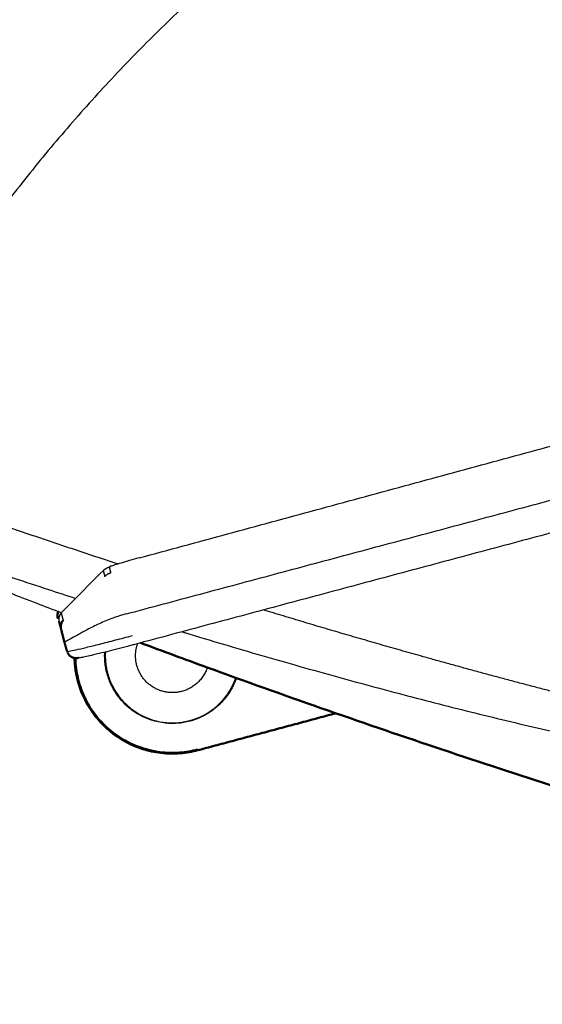
# Model space of a CAD drawing. Units: millimetres. Extents: x 1327 to 3853, y -262 to 2867.
# Drawn here: x 2990 to 3029, y 936 to 1009 of the extents above; entities that cross this region are included whole.
import ezdxf

# ---------------------------------------------------------------- set-up
doc = ezdxf.new("R2010")
doc.units = ezdxf.units.MM
doc.layers.add('Make2D$可见线$场景轮廓线', color=7, linetype='Continuous', lineweight=50, true_color=0xffffff)
doc.layers.add('Make2D$可见线$曲线', color=7, linetype='Continuous', true_color=0x000000)

msp = doc.modelspace()

# ---------------------------------------------------------------- linework, layer by layer
at = {"layer": 'Make2D$可见线$场景轮廓线', "color": 1, "true_color": 0xff0000}
for points, knots in [([(2993.198, 964.321), (2993.197, 964.322), (2993.197, 964.323), (2993.195, 964.331), (2993.193, 964.34), (2993.188, 964.362), (2993.186, 964.378), (2993.175, 964.456), (2993.174, 964.531), (2993.184, 964.599), (2993.195, 964.666), (2993.214, 964.73), (2993.242, 964.79)], [0.2192769, 0.2192769, 0.2192769, 0.2192769, 0.226582, 0.226582, 0.2635973, 0.2635973, 0.3208424, 0.3208424, 0.5384641, 0.5384641, 0.5384641, 0.7467251, 0.7467251, 0.7467251, 0.7467251]), ([(2993.198, 964.321), (2993.2, 964.318), (2993.221, 964.326), (2993.286, 964.341), (2993.293, 964.343)], [-7.29115, -7.29115, -7.29115, -7.29115, -6.289507, -6.175602, -6.175602, -6.175602, -6.175602]), ([(3113.827, 935.501), (3113.254, 935.501), (3112.682, 935.501), (3112.11, 935.501), (3111.432, 935.501), (3110.753, 935.501), (3110.075, 935.501), (3109.397, 935.501), (3108.718, 935.501), (3108.04, 935.501), (3107.361, 935.501), (3106.682, 935.501), (3106.003, 935.501), (3105.324, 935.501), (3104.645, 935.501), (3103.966, 935.501), (3103.286, 935.501), (3102.607, 935.501), (3101.927, 935.501), (3101.588, 935.501), (3101.248, 935.501), (3100.908, 935.503), (3100.568, 935.504), (3100.228, 935.508), (3099.888, 935.514), (3099.149, 935.525), (3098.41, 935.545), (3097.672, 935.573), (3097.663, 935.574), (3097.654, 935.574), (3097.645, 935.574), (3096.897, 935.603), (3096.15, 935.64), (3095.403, 935.685), (3093.909, 935.776), (3092.417, 935.901), (3090.928, 936.058), (3090.183, 936.137), (3089.44, 936.225), (3088.697, 936.32), (3087.954, 936.416), (3087.213, 936.52), (3086.472, 936.632), (3085.731, 936.745), (3084.992, 936.865), (3084.254, 936.994), (3083.516, 937.123), (3082.779, 937.261), (3082.044, 937.406), (3081.677, 937.479), (3081.31, 937.554), (3080.943, 937.631), (3080.576, 937.708), (3080.21, 937.787), (3079.844, 937.868), (3079.112, 938.03), (3078.382, 938.203), (3077.653, 938.379), (3076.925, 938.555), (3076.197, 938.736), (3075.469, 938.917), (3074.741, 939.098), (3074.013, 939.28), (3073.286, 939.463), (3072.558, 939.646), (3071.831, 939.83), (3071.104, 940.015), (3070.377, 940.201), (3069.65, 940.387), (3068.923, 940.575), (3067.469, 940.951), (3066.016, 941.331), (3064.565, 941.716), (3063.112, 942.102), (3061.661, 942.492), (3060.212, 942.886), (3058.761, 943.281), (3057.311, 943.681), (3055.863, 944.085), (3052.964, 944.894), (3050.071, 945.722), (3047.183, 946.568), (3044.291, 947.416), (3041.404, 948.282), (3038.524, 949.167), (3035.753, 950.018), (3032.956, 950.896), (3030.135, 951.801), (3030.052, 951.828), (3029.97, 951.854), (3029.888, 951.88), (3027.036, 952.797), (3024.19, 953.732), (3021.351, 954.684), (3018.505, 955.639), (3015.666, 956.613), (3012.833, 957.604), (3009.996, 958.597), (3007.165, 959.608), (3004.341, 960.637), (3002.685, 961.241), (3001.031, 961.851), (2999.38, 962.467)], [54.941644, 54.941644, 54.941644, 54.941644, 56.658501, 56.658501, 56.658501, 58.693283, 58.693283, 58.693283, 60.728888, 60.728888, 60.728888, 62.765368, 62.765368, 62.765368, 64.80277, 64.80277, 64.80277, 66.841149, 66.841149, 66.841149, 67.860724, 67.860724, 67.860724, 68.880568, 68.880568, 68.880568, 71.097739, 71.097739, 71.097739, 71.124716, 71.124716, 71.124716, 73.369392, 73.369392, 73.369392, 77.860635, 77.860635, 77.860635, 80.106936, 80.106936, 80.106936, 82.353795, 82.353795, 82.353795, 84.601221, 84.601221, 84.601221, 86.849223, 86.849223, 86.849223, 87.973423, 87.973423, 87.973423, 89.097773, 89.097773, 89.097773, 91.346927, 91.346927, 91.346927, 93.596668, 93.596668, 93.596668, 95.847007, 95.847007, 95.847007, 98.097964, 98.097964, 98.097964, 100.349545, 100.349545, 100.349545, 104.85462, 104.85462, 104.85462, 109.362292, 109.362292, 109.362292, 113.872628, 113.872628, 113.872628, 122.901612, 122.901612, 122.901612, 131.942064, 131.942064, 131.942064, 140.735585, 140.735585, 140.735585, 140.994522, 140.994522, 140.994522, 149.980607, 149.980607, 149.980607, 158.984878, 158.984878, 158.984878, 168.003154, 168.003154, 168.003154, 173.290295, 173.290295, 173.290295, 173.290295])]:
    msp.add_open_spline(points, degree=3, knots=knots, dxfattribs=at)
for points, weights in [([(2993.249, 964.787), (2993.141, 964.563), (2993.198, 964.321)], [0.947284836022, 0.91574907332, 0.997063808326]), ([(2993.62, 964.162), (2993.356, 963.884), (2993.449, 963.511)], [1, 0.876788513978, 1]), ([(2993.941, 961.712), (2994.198, 961.207), (2994.746, 961.354)], [0.934192645327, 0.751041169962, 1]), ([(2994.702, 959.615), (2994.475, 960.46), (2994.455, 961.335)], [1, 0.952709060716, 0.920689440771]), ([(3003.642, 954.453), (2996.591, 952.564), (2994.702, 959.615)], [1, 0.707106781187, 1])]:
    msp.add_rational_spline(points, weights, degree=2, dxfattribs=at)
for points, degree in [([(2993.2, 964.313), (2993.199, 964.316), (2993.198, 964.318), (2993.198, 964.32)], 3), ([(2993.303, 964.057), (2993.375, 963.785), (2993.448, 963.513)], 2), ([(2993.695, 962.523), (2993.572, 963.017), (2993.449, 963.511)], 2), ([(2993.695, 962.522), (2993.794, 962.179), (2993.892, 961.837)], 2), ([(3003.642, 954.453), (3008.795, 955.834), (3013.948, 957.215)], 2), ([(3003.642, 954.453), (3003.635, 954.48), (3003.628, 954.507)], 2)]:
    msp.add_open_spline(points, degree=degree, dxfattribs=at)
msp.add_rational_spline([(3003.628, 954.507), (2996.63, 952.631), (2994.755, 959.629), (2994.531, 960.464), (2994.51, 961.327)], [1, 0.707106781187, 1, 0.952945100849, 0.921009456033], degree=2, knots=[1.570796, 1.570796, 1.570796, 3.141593, 3.141593, 3.39395, 3.39395, 3.39395], dxfattribs=at)
at = {"layer": 'Make2D$可见线$曲线', "color": 1, "lineweight": -3, "true_color": 0xff0000}
for points, weights in [([(3009.264, 1015.793), (2993.706, 1003.108), (2983, 986.127)], [1, 0.986886064572, 1]), ([(2997.695, 968.352), (2993.076, 969.862), (2988.483, 971.449)], [0.999954876446, 0.999942575642, 1]), ([(2996.591, 967.854), (2996.785, 968.059), (2997.058, 968.132)], [1, 0.962357718277, 1]), ([(2996.705, 967.428), (2996.899, 967.633), (2997.172, 967.706)], [1, 0.962357716878, 1]), ([(2993.474, 964.707), (2993.21, 964.429), (2993.303, 964.057)], [1, 0.87690125621, 1]), ([(3020.455, 961.436), (3014.483, 963.114), (3008.549, 964.923)], [1, 0.999914826184, 0.999950418176]), ([(2993.619, 964.163), (2993.619, 964.163), (2993.619, 964.163)], [1, 0.999903564524, 0.999807280144]), ([(3036.094, 957.307), (3028.243, 959.251), (3020.455, 961.436)], [1, 0.999881725477, 1]), ([(3004.36, 960.63), (3003.891, 959.23), (3002.465, 958.848)], [0.862153891105, 0.818063756344, 1]), ([(3003.048, 956.67), (3005.61, 957.356), (3006.481, 959.861)], [1, 0.820023416152, 0.861230312515]), ([(3006.525, 959.845), (3005.646, 957.317), (3003.061, 956.624)], [0.861221333118, 0.820043031241, 1])]:
    msp.add_rational_spline(points, weights, degree=2, dxfattribs=at)
for points, degree in [([(2999.27, 968.801), (3025.631, 975.968), (3051.992, 983.136)], 2), ([(2998.331, 964.635), (3020.381, 970.543), (3042.431, 976.451)], 2), ([(3042.991, 974.152), (3020.967, 968.251), (2998.943, 962.35)], 2), ([(2999.271, 968.8), (2999.022, 968.732), (2998.555, 968.603), (2997.913, 968.419), (2997.426, 968.272), (2997.121, 968.17), (2997.057, 968.139), (2997.058, 968.132)], 3), ([(2996.609, 967.875), (2996.602, 967.868), (2996.596, 967.861), (2996.591, 967.854)], 3), ([(2996.591, 967.854), (2996.648, 967.641), (2996.705, 967.428)], 2), ([(2996.637, 967.899), (2996.626, 967.891), (2996.617, 967.883), (2996.609, 967.875)], 3), ([(2997.172, 967.706), (2997.115, 967.919), (2997.058, 968.132)], 2), ([(2993.475, 964.72), (2993.348, 964.587), (2993.272, 964.377), (2993.283, 964.18)], 3), ([(2993.619, 964.163), (2993.547, 964.435), (2993.474, 964.707)], 2), ([(2993.475, 964.72), (2993.476, 964.723), (2993.478, 964.726), (2993.482, 964.73)], 3), ([(3002.473, 963.296), (3002.544, 963.274), (3002.615, 963.252), (3002.686, 963.231)], 3), ([(3002.686, 963.231), (3004.609, 962.646), (3008.428, 961.511), (3014.074, 959.913), (3017.781, 958.916), (3019.62, 958.435)], 3), ([(3019.62, 958.435), (3021.423, 957.964), (3024.999, 957.058), (3030.274, 955.804), (3033.73, 955.039), (3035.442, 954.673)], 3)]:
    msp.add_open_spline(points, degree=degree, dxfattribs=at)
for points, knots in [([(2993.476, 964.7), (2992.871, 964.932), (2992.266, 965.165), (2991.661, 965.398), (2990.257, 965.941), (2988.854, 966.489), (2987.453, 967.041), (2986.052, 967.593), (2984.653, 968.149), (2983.255, 968.71), (2982.837, 968.878), (2982.419, 969.046), (2982.001, 969.215)], [179.602845, 179.602845, 179.602845, 179.602845, 181.547662, 181.547662, 181.547662, 186.06497, 186.06497, 186.06497, 190.582688, 190.582688, 190.582688, 191.935025, 191.935025, 191.935025, 191.935025]), ([(2987.358, 968.172), (2989.079, 967.587), (2991.476, 966.785), (2993.861, 966.008), (2994.537, 965.789)], [0, 0, 0, 0, 5.370523, 7.502279, 7.502279, 7.502279, 7.502279]), ([(2993.482, 964.73), (2993.985, 965.235), (2994.489, 965.741), (2995.001, 966.256), (2995.545, 966.803), (2996.055, 967.317), (2996.607, 967.874)], [0.227666, 0.227666, 0.227666, 0.227666, 3.356794, 3.356794, 3.356794, 6.587009, 6.587009, 6.587009, 6.587009]), ([(2998.331, 964.635), (2997.988, 964.542), (2997.295, 964.323), (2996.279, 963.898), (2995.373, 963.443), (2994.644, 963.038), (2994.099, 962.723), (2993.767, 962.538), (2993.7, 962.514), (2993.695, 962.522)], [0, 0, 0, 0, 1.144713, 2.289426, 3.434139, 4.578852, 5.723565, 6.868278, 7.977452, 7.977452, 7.977452, 7.977452]), ([(2993.892, 961.836), (2993.895, 961.826), (2994.012, 961.835), (2994.508, 961.937), (2995.293, 962.12), (2996.313, 962.372), (2997.497, 962.676), (2998.343, 962.9), (2998.765, 963.013)], [-7.930991, -7.930991, -7.930991, -7.930991, -6.61217, -5.289736, -3.967302, -2.644868, -1.322434, 0, 0, 0, 0]), ([(2998.943, 962.35), (2998.899, 962.338), (2998.856, 962.326), (2998.812, 962.315), (2997.702, 962.018), (2996.65, 961.751), (2995.876, 961.569), (2995.472, 961.473), (2995.17, 961.407), (2994.89, 961.356), (2994.841, 961.347), (2994.756, 961.335), (2994.712, 961.33), (2994.656, 961.325), (2994.633, 961.324), (2994.591, 961.323), (2994.572, 961.323), (2994.535, 961.325), (2994.518, 961.326), (2994.418, 961.338), (2994.318, 961.362), (2994.218, 961.42), (2994.136, 961.467), (2994.062, 961.532), (2993.954, 961.678), (2993.916, 961.754), (2993.892, 961.836)], [6.979632, 6.979632, 6.979632, 6.979632, 7.11774, 7.11774, 7.11774, 10.609794, 10.609794, 10.609794, 12.350742, 12.350742, 12.810908, 12.810908, 13.150809, 13.150809, 13.354696, 13.354696, 13.488464, 13.488464, 13.586954, 13.586954, 14.000502, 14.000502, 14.000502, 14.301008, 14.301008, 14.55925, 14.55925, 14.55925, 14.55925])]:
    msp.add_open_spline(points, degree=3, knots=knots, dxfattribs=at)
at = {"layer": 'Make2D$可见线$曲线', "color": 1, "true_color": 0xff0000}
for points, knots in [([(2993.198, 964.321), (2993.197, 964.322), (2993.197, 964.323), (2993.195, 964.331), (2993.193, 964.34), (2993.188, 964.362), (2993.186, 964.378), (2993.175, 964.456), (2993.174, 964.531), (2993.184, 964.599), (2993.195, 964.666), (2993.214, 964.73), (2993.242, 964.79)], [0.2192769, 0.2192769, 0.2192769, 0.2192769, 0.226582, 0.226582, 0.2635973, 0.2635973, 0.3208424, 0.3208424, 0.5384641, 0.5384641, 0.5384641, 0.7467251, 0.7467251, 0.7467251, 0.7467251]), ([(2993.198, 964.321), (2993.2, 964.318), (2993.221, 964.326), (2993.286, 964.341), (2993.293, 964.343)], [-7.29115, -7.29115, -7.29115, -7.29115, -6.289507, -6.175602, -6.175602, -6.175602, -6.175602]), ([(3113.827, 935.501), (3113.254, 935.501), (3112.682, 935.501), (3112.11, 935.501), (3111.432, 935.501), (3110.753, 935.501), (3110.075, 935.501), (3109.397, 935.501), (3108.718, 935.501), (3108.04, 935.501), (3107.361, 935.501), (3106.682, 935.501), (3106.003, 935.501), (3105.324, 935.501), (3104.645, 935.501), (3103.966, 935.501), (3103.286, 935.501), (3102.607, 935.501), (3101.927, 935.501), (3101.588, 935.501), (3101.248, 935.501), (3100.908, 935.503), (3100.568, 935.504), (3100.228, 935.508), (3099.888, 935.514), (3099.149, 935.525), (3098.41, 935.545), (3097.672, 935.573), (3097.663, 935.574), (3097.654, 935.574), (3097.645, 935.574), (3096.897, 935.603), (3096.15, 935.64), (3095.403, 935.685), (3093.909, 935.776), (3092.417, 935.901), (3090.928, 936.058), (3090.183, 936.137), (3089.44, 936.225), (3088.697, 936.32), (3087.954, 936.416), (3087.213, 936.52), (3086.472, 936.632), (3085.731, 936.745), (3084.992, 936.865), (3084.254, 936.994), (3083.516, 937.123), (3082.779, 937.261), (3082.044, 937.406), (3081.677, 937.479), (3081.31, 937.554), (3080.943, 937.631), (3080.576, 937.708), (3080.21, 937.787), (3079.844, 937.868), (3079.112, 938.03), (3078.382, 938.203), (3077.653, 938.379), (3076.925, 938.555), (3076.197, 938.736), (3075.469, 938.917), (3074.741, 939.098), (3074.013, 939.28), (3073.286, 939.463), (3072.558, 939.646), (3071.831, 939.83), (3071.104, 940.015), (3070.377, 940.201), (3069.65, 940.387), (3068.923, 940.575), (3067.469, 940.951), (3066.016, 941.331), (3064.565, 941.716), (3063.112, 942.102), (3061.661, 942.492), (3060.212, 942.886), (3058.761, 943.281), (3057.311, 943.681), (3055.863, 944.085), (3052.964, 944.894), (3050.071, 945.722), (3047.183, 946.568), (3044.291, 947.416), (3041.404, 948.282), (3038.524, 949.167), (3035.753, 950.018), (3032.956, 950.896), (3030.135, 951.801), (3030.052, 951.828), (3029.97, 951.854), (3029.888, 951.88), (3027.036, 952.797), (3024.19, 953.732), (3021.351, 954.684), (3018.505, 955.639), (3015.666, 956.613), (3012.833, 957.604), (3009.996, 958.597), (3007.165, 959.608), (3004.341, 960.637), (3002.685, 961.241), (3001.031, 961.851), (2999.38, 962.467)], [54.941644, 54.941644, 54.941644, 54.941644, 56.658501, 56.658501, 56.658501, 58.693283, 58.693283, 58.693283, 60.728888, 60.728888, 60.728888, 62.765368, 62.765368, 62.765368, 64.80277, 64.80277, 64.80277, 66.841149, 66.841149, 66.841149, 67.860724, 67.860724, 67.860724, 68.880568, 68.880568, 68.880568, 71.097739, 71.097739, 71.097739, 71.124716, 71.124716, 71.124716, 73.369392, 73.369392, 73.369392, 77.860635, 77.860635, 77.860635, 80.106936, 80.106936, 80.106936, 82.353795, 82.353795, 82.353795, 84.601221, 84.601221, 84.601221, 86.849223, 86.849223, 86.849223, 87.973423, 87.973423, 87.973423, 89.097773, 89.097773, 89.097773, 91.346927, 91.346927, 91.346927, 93.596668, 93.596668, 93.596668, 95.847007, 95.847007, 95.847007, 98.097964, 98.097964, 98.097964, 100.349545, 100.349545, 100.349545, 104.85462, 104.85462, 104.85462, 109.362292, 109.362292, 109.362292, 113.872628, 113.872628, 113.872628, 122.901612, 122.901612, 122.901612, 131.942064, 131.942064, 131.942064, 140.735585, 140.735585, 140.735585, 140.994522, 140.994522, 140.994522, 149.980607, 149.980607, 149.980607, 158.984878, 158.984878, 158.984878, 168.003154, 168.003154, 168.003154, 173.290295, 173.290295, 173.290295, 173.290295])]:
    msp.add_open_spline(points, degree=3, knots=knots, dxfattribs=at)
for points, weights in [([(2993.249, 964.787), (2993.141, 964.563), (2993.198, 964.321)], [0.947284836022, 0.91574907332, 0.997063808326]), ([(2993.62, 964.162), (2993.356, 963.884), (2993.449, 963.511)], [1, 0.876788513978, 1]), ([(2993.941, 961.712), (2994.198, 961.207), (2994.746, 961.354)], [0.934192645327, 0.751041169962, 1]), ([(2994.702, 959.615), (2994.475, 960.46), (2994.455, 961.335)], [1, 0.952709060716, 0.920689440771]), ([(3003.642, 954.453), (2996.591, 952.564), (2994.702, 959.615)], [1, 0.707106781187, 1])]:
    msp.add_rational_spline(points, weights, degree=2, dxfattribs=at)
for points, degree in [([(2993.2, 964.313), (2993.199, 964.316), (2993.198, 964.318), (2993.198, 964.32)], 3), ([(2993.303, 964.057), (2993.375, 963.785), (2993.448, 963.513)], 2), ([(2993.695, 962.523), (2993.572, 963.017), (2993.449, 963.511)], 2), ([(2993.695, 962.522), (2993.794, 962.179), (2993.892, 961.837)], 2), ([(3003.642, 954.453), (3008.795, 955.834), (3013.948, 957.215)], 2), ([(3003.642, 954.453), (3003.635, 954.48), (3003.628, 954.507)], 2)]:
    msp.add_open_spline(points, degree=degree, dxfattribs=at)
at = {"layer": 'Make2D$可见线$曲线', "color": 1, "lineweight": -3, "true_color": 0xff0000}
for points, weights, knots in [([(3002.465, 958.848), (2999.808, 958.137), (2999.097, 960.793), (2998.878, 961.609), (2999.155, 962.406)], [1, 0.707106781187, 1, 0.887145077207, 0.861258597386], [1.570796, 1.570796, 1.570796, 3.141593, 3.141593, 3.746837, 3.746837, 3.746837]), ([(3003.061, 956.624), (2998.18, 955.317), (2996.873, 960.197), (2996.665, 960.971), (2996.707, 961.771)], [1, 0.707106781186, 1, 0.938372624475, 0.902679160493], [-4.712389, -4.712389, -4.712389, -3.141593, -3.141593, -2.811083, -2.811083, -2.811083]), ([(2996.755, 961.782), (2996.711, 960.983), (2996.918, 960.209), (2998.214, 955.375), (3003.048, 956.67)], [0.902064144331, 0.937840017081, 1, 0.707106781186, 1], [6.193518, 6.193518, 6.193518, 7.862064, 7.862064, 15.724127, 15.724127, 15.724127])]:
    msp.add_rational_spline(points, weights, degree=2, knots=knots, dxfattribs=at)
at = {"layer": 'Make2D$可见线$曲线', "color": 1, "true_color": 0xff0000}
msp.add_rational_spline([(3003.628, 954.507), (2996.63, 952.631), (2994.755, 959.629), (2994.531, 960.464), (2994.51, 961.327)], [1, 0.707106781187, 1, 0.952945100849, 0.921009456033], degree=2, knots=[1.570796, 1.570796, 1.570796, 3.141593, 3.141593, 3.39395, 3.39395, 3.39395], dxfattribs=at)

doc.saveas('drawing.dxf')
